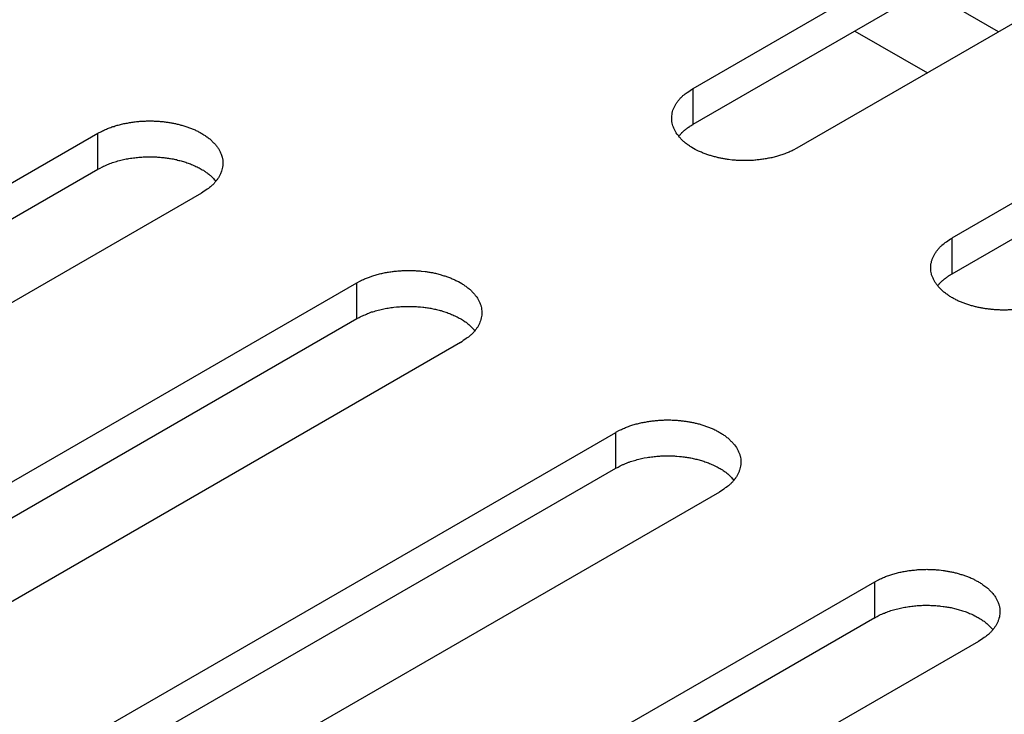
# Model space of a CAD drawing. Units: inches. Extents: x 0.5 to 16.1, y 0.5 to 11.2.
# Drawn here: x 13.8 to 13.9, y 7.6 to 7.7 of the extents above; entities that cross this region are included whole.
import ezdxf

# ---------------------------------------------------------------- set-up
doc = ezdxf.new("R2010")
doc.units = ezdxf.units.IN
doc.header["$MEASUREMENT"] = 0
doc.layers.add('Layer 1', color=7, linetype='Continuous')

# ---------------------------------------------------------------- blocks, each defined once
blk = doc.blocks.new('block 6')
at = {"layer": 'Layer 1', "color": 7, "lineweight": 25, "true_color": 0xffffff}
for points in [[(13.85074, 7.71185), (13.93035, 7.75781)], [(13.85074, 7.70725), (13.93035, 7.75322)], [(13.94363, 7.75015), (13.86401, 7.70418)], [(13.88391, 7.69269), (13.96352, 7.73866)], [(13.88391, 7.68809), (13.96352, 7.73406)], [(13.88986, 7.71911), (13.88058, 7.72446)], [(13.87146, 7.7192), (13.88074, 7.71385)], [(13.85074, 7.70725), (13.85074, 7.71184)], [(13.69486, 7.66012), (13.77448, 7.70609)], [(13.77448, 7.7015), (13.77448, 7.70608)], [(13.69486, 7.65552), (13.77448, 7.70149)], [(13.78776, 7.69844), (13.70814, 7.65247)], [(13.88391, 7.68809), (13.88391, 7.69268)], [(13.72805, 7.64097), (13.80767, 7.68694)], [(13.80767, 7.68234), (13.80767, 7.68695)], [(13.72805, 7.63638), (13.80767, 7.68235)], [(13.82093, 7.67928), (13.74131, 7.63331)], [(13.76122, 7.62182), (13.84084, 7.66778)], [(13.84084, 7.66319), (13.84084, 7.66778)], [(13.76122, 7.61722), (13.84084, 7.66319)], [(13.85412, 7.66012), (13.77448, 7.61415)], [(13.79439, 7.60267), (13.87401, 7.64864)], [(13.87401, 7.64403), (13.87401, 7.64864)], [(13.79439, 7.59807), (13.87401, 7.64404)], [(13.88729, 7.64097), (13.80767, 7.59501)]]:
    blk.add_lwpolyline(points, dxfattribs=at)
for points, knots in [([(13.86401, 7.70418), (13.86401, 7.70418), (13.86354, 7.70393), (13.86354, 7.70393), (13.86337, 7.70384), (13.8632, 7.70376), (13.86303, 7.70369), (13.86284, 7.70363), (13.86269, 7.70355), (13.8625, 7.70348), (13.86233, 7.70342), (13.86214, 7.70335), (13.86195, 7.70329), (13.86178, 7.70323), (13.86159, 7.70318), (13.8614, 7.70312), (13.86121, 7.70308), (13.86099, 7.70301), (13.86082, 7.70297), (13.86063, 7.70293), (13.86042, 7.70289), (13.86023, 7.70287), (13.86004, 7.70282), (13.85985, 7.7028), (13.85966, 7.70276), (13.85944, 7.70274), (13.85925, 7.70272), (13.85908, 7.7027), (13.85887, 7.70267), (13.85868, 7.70265), (13.85849, 7.70263), (13.85828, 7.70263), (13.85811, 7.70261), (13.85791, 7.70261), (13.85772, 7.70261), (13.85753, 7.70259), (13.85736, 7.70259), (13.85717, 7.70259), (13.85698, 7.70261), (13.85681, 7.70261), (13.85662, 7.70261), (13.85647, 7.70263), (13.85628, 7.70263), (13.85611, 7.70265), (13.85594, 7.70267), (13.85575, 7.70267), (13.85575, 7.70267), (13.85526, 7.70274), (13.85526, 7.70274), (13.85511, 7.70276), (13.85494, 7.70278), (13.85477, 7.70282), (13.85464, 7.70284), (13.85447, 7.70287), (13.8543, 7.70289), (13.85415, 7.70293), (13.85398, 7.70295), (13.85384, 7.70299), (13.85369, 7.70304), (13.85352, 7.70308), (13.85335, 7.70312), (13.85318, 7.70316), (13.85301, 7.70323), (13.85288, 7.70327), (13.85271, 7.70331), (13.85254, 7.70338), (13.85239, 7.70342), (13.85222, 7.70348), (13.85207, 7.70355), (13.85192, 7.70361), (13.85175, 7.70367), (13.85161, 7.70374), (13.85144, 7.70382), (13.85144, 7.70382), (13.85101, 7.70403), (13.85101, 7.70403), (13.85101, 7.70403), (13.85056, 7.70429), (13.85056, 7.70429), (13.85042, 7.70437), (13.85029, 7.70446), (13.85016, 7.70456), (13.85003, 7.70463), (13.84991, 7.70473), (13.84978, 7.70484), (13.84965, 7.70493), (13.84952, 7.70503), (13.84942, 7.70514), (13.84933, 7.70525), (13.84921, 7.70535), (13.8491, 7.70546), (13.84901, 7.70556), (13.84891, 7.70567), (13.84882, 7.7058), (13.84874, 7.7059), (13.84865, 7.70601), (13.84857, 7.70614), (13.8485, 7.70626), (13.84844, 7.70637), (13.84838, 7.7065), (13.84831, 7.7066), (13.84827, 7.70673), (13.84821, 7.70686), (13.84816, 7.70697), (13.84812, 7.70709), (13.8481, 7.70722), (13.84806, 7.70735), (13.84804, 7.70748), (13.84802, 7.7076), (13.84799, 7.70773), (13.84799, 7.70784), (13.84799, 7.70796), (13.84799, 7.70809), (13.84799, 7.70822), (13.84802, 7.70832), (13.84802, 7.70845), (13.84804, 7.70858), (13.84806, 7.70869), (13.8481, 7.70881), (13.84812, 7.70894), (13.84816, 7.70905), (13.84821, 7.70917), (13.84825, 7.70928), (13.84831, 7.70939), (13.84835, 7.70949), (13.84842, 7.70962), (13.84848, 7.70973), (13.84853, 7.70985), (13.84861, 7.70994), (13.84867, 7.71004), (13.84876, 7.71015), (13.84882, 7.71026), (13.84891, 7.71036), (13.84899, 7.71045), (13.84906, 7.71053), (13.84914, 7.71062), (13.84925, 7.71073), (13.84935, 7.71081), (13.84944, 7.71092), (13.84961, 7.71107), (13.8498, 7.71121), (13.84999, 7.71132), (13.85025, 7.71151), (13.85048, 7.71168), (13.85074, 7.71185)], [0, 0, 0, 0, 1, 1, 1, 2, 2, 2, 3, 3, 3, 4, 4, 4, 5, 5, 5, 6, 6, 6, 7, 7, 7, 8, 8, 8, 9, 9, 9, 10, 10, 10, 11, 11, 11, 12, 12, 12, 13, 13, 13, 14, 14, 14, 15, 15, 15, 16, 16, 16, 17, 17, 17, 18, 18, 18, 19, 19, 19, 20, 20, 20, 21, 21, 21, 22, 22, 22, 23, 23, 23, 24, 24, 24, 25, 25, 25, 26, 26, 26, 27, 27, 27, 28, 28, 28, 29, 29, 29, 30, 30, 30, 31, 31, 31, 32, 32, 32, 33, 33, 33, 34, 34, 34, 35, 35, 35, 36, 36, 36, 37, 37, 37, 38, 38, 38, 39, 39, 39, 40, 40, 40, 41, 41, 41, 42, 42, 42, 43, 43, 43, 44, 44, 44, 45, 45, 45, 46, 46, 46, 47, 47, 47, 48, 48, 48, 48]), ([(13.77448, 7.70609), (13.77448, 7.70609), (13.77495, 7.70634), (13.77495, 7.70634), (13.77512, 7.70643), (13.77531, 7.70651), (13.77548, 7.70658), (13.77565, 7.70666), (13.77582, 7.70673), (13.77599, 7.70679), (13.77618, 7.70688), (13.77637, 7.70694), (13.77656, 7.70698), (13.77673, 7.70705), (13.77692, 7.70711), (13.77711, 7.70715), (13.77731, 7.70722), (13.7775, 7.70726), (13.77767, 7.7073), (13.77788, 7.70734), (13.77807, 7.70739), (13.77828, 7.70741), (13.77845, 7.70745), (13.77864, 7.70749), (13.77886, 7.70751), (13.77905, 7.70753), (13.77924, 7.70758), (13.77943, 7.7076), (13.77962, 7.70762), (13.77983, 7.70762), (13.78002, 7.70764), (13.78021, 7.70766), (13.78038, 7.70766), (13.78058, 7.70766), (13.78077, 7.70768), (13.78096, 7.70768), (13.78113, 7.70768), (13.78132, 7.70768), (13.78151, 7.70768), (13.7817, 7.70766), (13.78187, 7.70766), (13.78204, 7.70766), (13.78221, 7.70764), (13.7824, 7.70762), (13.78257, 7.70762), (13.78274, 7.7076), (13.78289, 7.70758), (13.78306, 7.70756), (13.78323, 7.70753), (13.7834, 7.70751), (13.78355, 7.70749), (13.78372, 7.70747), (13.78387, 7.70743), (13.78402, 7.70741), (13.78419, 7.70739), (13.78436, 7.70734), (13.78451, 7.70732), (13.78465, 7.70728), (13.78483, 7.70724), (13.785, 7.70719), (13.78514, 7.70715), (13.78531, 7.70711), (13.78548, 7.70707), (13.78563, 7.707), (13.7858, 7.70696), (13.78595, 7.70692), (13.78612, 7.70685), (13.78629, 7.70679), (13.78642, 7.70673), (13.78659, 7.70666), (13.78674, 7.7066), (13.78691, 7.70654), (13.78706, 7.70647), (13.7872, 7.70639), (13.78735, 7.70632), (13.7875, 7.70624), (13.78765, 7.70615), (13.7878, 7.70609), (13.78793, 7.70598), (13.78807, 7.7059), (13.7882, 7.70581), (13.78833, 7.70573), (13.78846, 7.70564), (13.78861, 7.70554), (13.78873, 7.70543), (13.78884, 7.70535), (13.78897, 7.70524), (13.78907, 7.70513), (13.78918, 7.70503), (13.78929, 7.70492), (13.78939, 7.70481), (13.7895, 7.70471), (13.78958, 7.7046), (13.78969, 7.70447), (13.78977, 7.70437), (13.78986, 7.70426), (13.78994, 7.70414), (13.78999, 7.70403), (13.79005, 7.7039), (13.79011, 7.7038), (13.79018, 7.70367), (13.79024, 7.70354), (13.79028, 7.70344), (13.79028, 7.70344), (13.79041, 7.70305), (13.79041, 7.70305), (13.79041, 7.70305), (13.79048, 7.70267), (13.79048, 7.70267), (13.7905, 7.70256), (13.7905, 7.70244), (13.79052, 7.70231), (13.79052, 7.70218), (13.7905, 7.70208), (13.7905, 7.70195), (13.79048, 7.70182), (13.79045, 7.70169), (13.79043, 7.70159), (13.79041, 7.70146), (13.79037, 7.70133), (13.79033, 7.70123), (13.79033, 7.70123), (13.7902, 7.70088), (13.7902, 7.70088), (13.79014, 7.70078), (13.79009, 7.70065), (13.79001, 7.70055), (13.78996, 7.70044), (13.7899, 7.70033), (13.78982, 7.70023), (13.78975, 7.70012), (13.78967, 7.70001), (13.78958, 7.69993), (13.78952, 7.69985), (13.78943, 7.69976), (13.78937, 7.69965), (13.78926, 7.69955), (13.78916, 7.69946), (13.78905, 7.69936), (13.78888, 7.69921), (13.78869, 7.69906), (13.7885, 7.69895), (13.78824, 7.69876), (13.78801, 7.69859), (13.78776, 7.69844)], [0, 0, 0, 0, 1, 1, 1, 2, 2, 2, 3, 3, 3, 4, 4, 4, 5, 5, 5, 6, 6, 6, 7, 7, 7, 8, 8, 8, 9, 9, 9, 10, 10, 10, 11, 11, 11, 12, 12, 12, 13, 13, 13, 14, 14, 14, 15, 15, 15, 16, 16, 16, 17, 17, 17, 18, 18, 18, 19, 19, 19, 20, 20, 20, 21, 21, 21, 22, 22, 22, 23, 23, 23, 24, 24, 24, 25, 25, 25, 26, 26, 26, 27, 27, 27, 28, 28, 28, 29, 29, 29, 30, 30, 30, 31, 31, 31, 32, 32, 32, 33, 33, 33, 34, 34, 34, 35, 35, 35, 36, 36, 36, 37, 37, 37, 38, 38, 38, 39, 39, 39, 40, 40, 40, 41, 41, 41, 42, 42, 42, 43, 43, 43, 44, 44, 44, 45, 45, 45, 46, 46, 46, 47, 47, 47, 48, 48, 48, 48]), ([(13.84889, 7.70572), (13.84895, 7.7058), (13.84897, 7.70582), (13.84897, 7.70584), (13.84906, 7.70591), (13.84908, 7.70593), (13.8491, 7.70595), (13.84917, 7.70603), (13.84919, 7.70606), (13.84921, 7.70608), (13.84927, 7.70616), (13.84929, 7.70616), (13.84931, 7.70618), (13.84938, 7.70625), (13.8494, 7.70627), (13.84942, 7.70629), (13.84951, 7.70637), (13.84953, 7.7064), (13.84955, 7.7064), (13.84963, 7.70648), (13.84965, 7.7065), (13.84968, 7.7065), (13.84976, 7.70659), (13.84978, 7.70661), (13.8498, 7.70661), (13.84989, 7.70667), (13.84991, 7.70669), (13.84993, 7.70671), (13.85002, 7.70678), (13.85004, 7.7068), (13.85006, 7.7068), (13.85016, 7.70686), (13.85019, 7.70688), (13.85021, 7.7069), (13.85027, 7.70697), (13.85029, 7.70699), (13.85031, 7.70699), (13.8504, 7.70703), (13.85044, 7.70705), (13.85046, 7.70707), (13.8505, 7.7071), (13.85055, 7.70712), (13.85059, 7.70716), (13.85063, 7.70718), (13.8507, 7.70722), (13.85074, 7.70724)], [0, 0, 0, 0, 1, 1, 1, 2, 2, 2, 3, 3, 3, 4, 4, 4, 5, 5, 5, 6, 6, 6, 7, 7, 7, 8, 8, 8, 9, 9, 9, 10, 10, 10, 11, 11, 11, 12, 12, 12, 13, 13, 13, 14, 14, 14, 15, 15, 15, 15]), ([(13.77448, 7.7015), (13.77448, 7.7015), (13.77478, 7.70164), (13.77478, 7.70164), (13.77478, 7.70164), (13.77507, 7.70181), (13.77507, 7.70181), (13.77518, 7.70186), (13.77529, 7.70192), (13.77539, 7.70194), (13.7755, 7.70201), (13.77561, 7.70205), (13.77571, 7.70209), (13.77582, 7.70213), (13.77592, 7.70217), (13.77603, 7.70222), (13.77614, 7.70226), (13.77626, 7.7023), (13.77637, 7.70234), (13.7765, 7.70239), (13.7766, 7.70241), (13.77671, 7.70245), (13.77682, 7.70247), (13.77694, 7.70251), (13.77707, 7.70256), (13.77718, 7.70258), (13.77731, 7.70262), (13.77743, 7.70264), (13.77754, 7.70266), (13.77765, 7.70271), (13.77777, 7.70273), (13.7779, 7.70275), (13.77801, 7.70277), (13.77813, 7.70281), (13.77826, 7.70281), (13.77839, 7.70283), (13.77847, 7.70285), (13.7786, 7.70288), (13.77873, 7.7029), (13.77886, 7.70292), (13.77898, 7.70294), (13.77909, 7.70296), (13.77922, 7.70296), (13.77934, 7.70298), (13.77945, 7.703), (13.77958, 7.703), (13.77968, 7.70302), (13.77981, 7.70302), (13.77994, 7.70305), (13.78005, 7.70305), (13.78017, 7.70305), (13.78028, 7.70307), (13.78038, 7.70307), (13.78051, 7.70307), (13.78064, 7.70307), (13.78075, 7.70309), (13.78087, 7.70309), (13.78098, 7.70309), (13.78098, 7.70309), (13.78132, 7.70309), (13.78132, 7.70309), (13.78143, 7.70309), (13.78155, 7.70309), (13.78166, 7.70307), (13.78177, 7.70307), (13.78189, 7.70307), (13.782, 7.70307), (13.78208, 7.70305), (13.78219, 7.70305), (13.7823, 7.70305), (13.78242, 7.70302), (13.78253, 7.70302), (13.78264, 7.703), (13.78264, 7.703), (13.78293, 7.70298), (13.78293, 7.70298), (13.78302, 7.70296), (13.78313, 7.70296), (13.78323, 7.70294), (13.78334, 7.70292), (13.78344, 7.70292), (13.78353, 7.7029), (13.78364, 7.70288), (13.78374, 7.70288), (13.7838, 7.70285), (13.78391, 7.70283), (13.78402, 7.70281), (13.78412, 7.70281), (13.78421, 7.70279), (13.78431, 7.70277), (13.78442, 7.70275), (13.78453, 7.70273), (13.78461, 7.70271), (13.7847, 7.70266), (13.7848, 7.70264), (13.78491, 7.70262), (13.785, 7.7026), (13.7851, 7.70258), (13.78521, 7.70254), (13.78531, 7.70251), (13.78542, 7.70249), (13.7855, 7.70245), (13.78559, 7.70243), (13.7857, 7.70239), (13.7858, 7.70237), (13.78589, 7.70232), (13.78599, 7.7023), (13.7861, 7.70226), (13.7862, 7.70222), (13.78629, 7.7022), (13.7864, 7.70215), (13.78648, 7.70211), (13.78657, 7.70207), (13.78667, 7.70203), (13.78678, 7.70198), (13.78686, 7.70194), (13.78697, 7.70192), (13.78706, 7.70186), (13.78716, 7.70181), (13.78725, 7.70177), (13.78733, 7.70173), (13.78742, 7.70169), (13.7875, 7.70162), (13.78761, 7.70158), (13.78761, 7.70158), (13.78786, 7.70143), (13.78786, 7.70143), (13.78797, 7.70139), (13.78805, 7.70132), (13.78814, 7.70126), (13.7882, 7.70122), (13.78829, 7.70115), (13.78837, 7.70109), (13.78844, 7.70105), (13.78852, 7.70101), (13.78858, 7.70096), (13.78867, 7.7009), (13.78876, 7.70081), (13.78884, 7.70075), (13.78897, 7.70065), (13.78907, 7.70054), (13.78918, 7.70041), (13.78933, 7.70026), (13.78948, 7.70011), (13.78963, 7.69997)], [0, 0, 0, 0, 1, 1, 1, 2, 2, 2, 3, 3, 3, 4, 4, 4, 5, 5, 5, 6, 6, 6, 7, 7, 7, 8, 8, 8, 9, 9, 9, 10, 10, 10, 11, 11, 11, 12, 12, 12, 13, 13, 13, 14, 14, 14, 15, 15, 15, 16, 16, 16, 17, 17, 17, 18, 18, 18, 19, 19, 19, 20, 20, 20, 21, 21, 21, 22, 22, 22, 23, 23, 23, 24, 24, 24, 25, 25, 25, 26, 26, 26, 27, 27, 27, 28, 28, 28, 29, 29, 29, 30, 30, 30, 31, 31, 31, 32, 32, 32, 33, 33, 33, 34, 34, 34, 35, 35, 35, 36, 36, 36, 37, 37, 37, 38, 38, 38, 39, 39, 39, 40, 40, 40, 41, 41, 41, 42, 42, 42, 43, 43, 43, 44, 44, 44, 45, 45, 45, 46, 46, 46, 47, 47, 47, 48, 48, 48, 48]), ([(13.89718, 7.68503), (13.89718, 7.68503), (13.89672, 7.68478), (13.89672, 7.68478), (13.89655, 7.68469), (13.89638, 7.68461), (13.89621, 7.68455), (13.89604, 7.68446), (13.89587, 7.6844), (13.8957, 7.68433), (13.89551, 7.68425), (13.89531, 7.68418), (13.89512, 7.68414), (13.89495, 7.68408), (13.89476, 7.68401), (13.89457, 7.68397), (13.89438, 7.68391), (13.89417, 7.68387), (13.894, 7.68382), (13.89381, 7.68378), (13.89362, 7.68374), (13.8934, 7.68372), (13.89321, 7.68367), (13.89302, 7.68363), (13.89283, 7.68361), (13.89264, 7.68359), (13.89243, 7.68355), (13.89226, 7.68353), (13.89204, 7.68351), (13.89185, 7.68351), (13.89166, 7.68348), (13.89147, 7.68346), (13.89128, 7.68346), (13.89109, 7.68346), (13.8909, 7.68344), (13.8907, 7.68344), (13.89053, 7.68344), (13.89034, 7.68344), (13.89017, 7.68344), (13.88998, 7.68346), (13.88979, 7.68346), (13.88964, 7.68346), (13.88945, 7.68348), (13.88928, 7.68351), (13.88911, 7.68351), (13.88892, 7.68353), (13.88877, 7.68355), (13.88862, 7.68357), (13.88845, 7.68359), (13.88828, 7.68361), (13.88811, 7.68363), (13.88796, 7.68365), (13.88782, 7.6837), (13.88765, 7.68372), (13.8875, 7.68374), (13.88733, 7.68378), (13.88716, 7.6838), (13.88701, 7.68384), (13.88686, 7.68389), (13.88669, 7.68393), (13.88652, 7.68397), (13.88635, 7.68401), (13.8862, 7.68406), (13.88605, 7.68412), (13.88588, 7.68416), (13.88571, 7.68421), (13.88556, 7.68427), (13.88539, 7.68433), (13.88525, 7.6844), (13.8851, 7.68446), (13.88493, 7.68452), (13.88478, 7.68459), (13.88463, 7.68465), (13.88446, 7.68474), (13.88433, 7.6848), (13.88418, 7.68489), (13.88404, 7.68497), (13.88389, 7.68503), (13.88374, 7.68514), (13.88361, 7.68523), (13.88346, 7.68531), (13.88336, 7.6854), (13.88321, 7.68548), (13.88308, 7.68559), (13.88295, 7.68569), (13.88282, 7.68578), (13.88272, 7.68588), (13.88259, 7.68599), (13.88259, 7.68599), (13.88229, 7.68631), (13.88229, 7.68631), (13.88219, 7.68641), (13.88208, 7.68652), (13.882, 7.68665), (13.88191, 7.68676), (13.88183, 7.68686), (13.88174, 7.68699), (13.8817, 7.6871), (13.88161, 7.68722), (13.88155, 7.68733), (13.88149, 7.68746), (13.88144, 7.68758), (13.88138, 7.68769), (13.88134, 7.68782), (13.88129, 7.68794), (13.88127, 7.68807), (13.88123, 7.6882), (13.88121, 7.68833), (13.88119, 7.68845), (13.88119, 7.68856), (13.88117, 7.68869), (13.88117, 7.68882), (13.88117, 7.68894), (13.88117, 7.68905), (13.88119, 7.68918), (13.88119, 7.6893), (13.88121, 7.68943), (13.88125, 7.68954), (13.88127, 7.68966), (13.88129, 7.68979), (13.88134, 7.6899), (13.88138, 7.69), (13.88142, 7.69013), (13.88149, 7.69024), (13.88153, 7.69035), (13.88159, 7.69047), (13.88166, 7.69058), (13.8817, 7.69069), (13.88178, 7.69079), (13.88187, 7.6909), (13.88193, 7.691), (13.882, 7.69111), (13.88208, 7.69119), (13.88217, 7.69128), (13.88223, 7.69136), (13.88231, 7.69147), (13.88242, 7.69158), (13.88253, 7.69166), (13.88261, 7.69177), (13.8828, 7.69192), (13.88297, 7.69207), (13.88318, 7.69217), (13.88342, 7.69236), (13.88365, 7.69253), (13.88391, 7.69268)], [0, 0, 0, 0, 1, 1, 1, 2, 2, 2, 3, 3, 3, 4, 4, 4, 5, 5, 5, 6, 6, 6, 7, 7, 7, 8, 8, 8, 9, 9, 9, 10, 10, 10, 11, 11, 11, 12, 12, 12, 13, 13, 13, 14, 14, 14, 15, 15, 15, 16, 16, 16, 17, 17, 17, 18, 18, 18, 19, 19, 19, 20, 20, 20, 21, 21, 21, 22, 22, 22, 23, 23, 23, 24, 24, 24, 25, 25, 25, 26, 26, 26, 27, 27, 27, 28, 28, 28, 29, 29, 29, 30, 30, 30, 31, 31, 31, 32, 32, 32, 33, 33, 33, 34, 34, 34, 35, 35, 35, 36, 36, 36, 37, 37, 37, 38, 38, 38, 39, 39, 39, 40, 40, 40, 41, 41, 41, 42, 42, 42, 43, 43, 43, 44, 44, 44, 45, 45, 45, 46, 46, 46, 47, 47, 47, 48, 48, 48, 48]), ([(13.80767, 7.68694), (13.80767, 7.68694), (13.80814, 7.6872), (13.80814, 7.6872), (13.80831, 7.68728), (13.80848, 7.68737), (13.80865, 7.68743), (13.80882, 7.68749), (13.80899, 7.68758), (13.80916, 7.68764), (13.80916, 7.68764), (13.80973, 7.68783), (13.80973, 7.68783), (13.8099, 7.6879), (13.81009, 7.68794), (13.81028, 7.688), (13.81047, 7.68805), (13.81067, 7.68811), (13.81086, 7.68815), (13.81105, 7.68819), (13.81124, 7.68824), (13.81145, 7.68826), (13.81164, 7.6883), (13.81181, 7.68832), (13.81203, 7.68836), (13.81222, 7.68839), (13.81243, 7.68841), (13.8126, 7.68843), (13.81279, 7.68845), (13.813, 7.68847), (13.81319, 7.68849), (13.81339, 7.68849), (13.81355, 7.68851), (13.81377, 7.68851), (13.81396, 7.68851), (13.81415, 7.68853), (13.81432, 7.68853), (13.81449, 7.68853), (13.81468, 7.68851), (13.81487, 7.68851), (13.81506, 7.68851), (13.81521, 7.68849), (13.8154, 7.68849), (13.81557, 7.68847), (13.81574, 7.68845), (13.81591, 7.68845), (13.81591, 7.68845), (13.8164, 7.68839), (13.8164, 7.68839), (13.81657, 7.68836), (13.81674, 7.68834), (13.81689, 7.6883), (13.81704, 7.68828), (13.81721, 7.68826), (13.81736, 7.68824), (13.81753, 7.68819), (13.8177, 7.68817), (13.81785, 7.68813), (13.81785, 7.68813), (13.81833, 7.688), (13.81833, 7.688), (13.81848, 7.68796), (13.81865, 7.6879), (13.8188, 7.68785), (13.81897, 7.68781), (13.81912, 7.68775), (13.81929, 7.68771), (13.81946, 7.68764), (13.81961, 7.68758), (13.81976, 7.68752), (13.81991, 7.68745), (13.82008, 7.68739), (13.82022, 7.6873), (13.82037, 7.68724), (13.82052, 7.68715), (13.82067, 7.68709), (13.82067, 7.68709), (13.82112, 7.68684), (13.82112, 7.68684), (13.82124, 7.68675), (13.82139, 7.68667), (13.8215, 7.68656), (13.82165, 7.68647), (13.82177, 7.68639), (13.8219, 7.68628), (13.82203, 7.68618), (13.82214, 7.68609), (13.82226, 7.68599), (13.82235, 7.68588), (13.82246, 7.68577), (13.82256, 7.68567), (13.82267, 7.68556), (13.82277, 7.68545), (13.82286, 7.68533), (13.82294, 7.68522), (13.82303, 7.68511), (13.82311, 7.68499), (13.82316, 7.68486), (13.82324, 7.68475), (13.8233, 7.68463), (13.82335, 7.68452), (13.82341, 7.68439), (13.82345, 7.68426), (13.82352, 7.68414), (13.82354, 7.68403), (13.82358, 7.6839), (13.8236, 7.68378), (13.82364, 7.68365), (13.82364, 7.68352), (13.82367, 7.68339), (13.82369, 7.68329), (13.82369, 7.68316), (13.82369, 7.68303), (13.82369, 7.68291), (13.82367, 7.6828), (13.82364, 7.68267), (13.82362, 7.68254), (13.8236, 7.68244), (13.82358, 7.68231), (13.82354, 7.68218), (13.8235, 7.68208), (13.82347, 7.68195), (13.82341, 7.68184), (13.82337, 7.68174), (13.8233, 7.68163), (13.82326, 7.6815), (13.8232, 7.6814), (13.82313, 7.68127), (13.82307, 7.68118), (13.82299, 7.68108), (13.82292, 7.68097), (13.82284, 7.68087), (13.82277, 7.68076), (13.82269, 7.68067), (13.82263, 7.68059), (13.82254, 7.6805), (13.82243, 7.6804), (13.82233, 7.68031), (13.82222, 7.68021), (13.82205, 7.68006), (13.82186, 7.67991), (13.82167, 7.6798), (13.82141, 7.67961), (13.8212, 7.67944), (13.82093, 7.67927)], [0, 0, 0, 0, 1, 1, 1, 2, 2, 2, 3, 3, 3, 4, 4, 4, 5, 5, 5, 6, 6, 6, 7, 7, 7, 8, 8, 8, 9, 9, 9, 10, 10, 10, 11, 11, 11, 12, 12, 12, 13, 13, 13, 14, 14, 14, 15, 15, 15, 16, 16, 16, 17, 17, 17, 18, 18, 18, 19, 19, 19, 20, 20, 20, 21, 21, 21, 22, 22, 22, 23, 23, 23, 24, 24, 24, 25, 25, 25, 26, 26, 26, 27, 27, 27, 28, 28, 28, 29, 29, 29, 30, 30, 30, 31, 31, 31, 32, 32, 32, 33, 33, 33, 34, 34, 34, 35, 35, 35, 36, 36, 36, 37, 37, 37, 38, 38, 38, 39, 39, 39, 40, 40, 40, 41, 41, 41, 42, 42, 42, 43, 43, 43, 44, 44, 44, 45, 45, 45, 46, 46, 46, 47, 47, 47, 48, 48, 48, 48]), ([(13.88206, 7.68657), (13.88212, 7.68663), (13.88214, 7.68666), (13.88216, 7.68668), (13.88223, 7.68676), (13.88225, 7.68678), (13.88227, 7.6868), (13.88233, 7.68689), (13.88236, 7.68691), (13.88238, 7.68693), (13.88246, 7.687), (13.88248, 7.68702), (13.88248, 7.68704), (13.88255, 7.6871), (13.88257, 7.68712), (13.88259, 7.68714), (13.88268, 7.68721), (13.8827, 7.68723), (13.88272, 7.68725), (13.8828, 7.68733), (13.88282, 7.68733), (13.88285, 7.68736), (13.88293, 7.68744), (13.88295, 7.68744), (13.88297, 7.68746), (13.88306, 7.68753), (13.88308, 7.68755), (13.8831, 7.68755), (13.88318, 7.68763), (13.88321, 7.68763), (13.88323, 7.68765), (13.88333, 7.68772), (13.88335, 7.68774), (13.88338, 7.68776), (13.88344, 7.68782), (13.88346, 7.68782), (13.88348, 7.68785), (13.88359, 7.68789), (13.88361, 7.68791), (13.88363, 7.68793), (13.88367, 7.68795), (13.88371, 7.68797), (13.88376, 7.68799), (13.8838, 7.68804), (13.88386, 7.68806), (13.88391, 7.6881)], [0, 0, 0, 0, 1, 1, 1, 2, 2, 2, 3, 3, 3, 4, 4, 4, 5, 5, 5, 6, 6, 6, 7, 7, 7, 8, 8, 8, 9, 9, 9, 10, 10, 10, 11, 11, 11, 12, 12, 12, 13, 13, 13, 14, 14, 14, 15, 15, 15, 15]), ([(13.80767, 7.68235), (13.80767, 7.68235), (13.80797, 7.6825), (13.80797, 7.6825), (13.80805, 7.68256), (13.80814, 7.6826), (13.80824, 7.68266), (13.80835, 7.68271), (13.80846, 7.68275), (13.80856, 7.68279), (13.80867, 7.68283), (13.80877, 7.68288), (13.80888, 7.68294), (13.80899, 7.68298), (13.80909, 7.68303), (13.8092, 7.68307), (13.80933, 7.68311), (13.80943, 7.68315), (13.80954, 7.6832), (13.80967, 7.68322), (13.80977, 7.68326), (13.80988, 7.68328), (13.81001, 7.68332), (13.81011, 7.68337), (13.81024, 7.68339), (13.81035, 7.68343), (13.81047, 7.68345), (13.8106, 7.68349), (13.81071, 7.68352), (13.81081, 7.68354), (13.81094, 7.68358), (13.81107, 7.6836), (13.81118, 7.68362), (13.8113, 7.68364), (13.81143, 7.68366), (13.81156, 7.68369), (13.81166, 7.68371), (13.81177, 7.68373), (13.8119, 7.68375), (13.81203, 7.68377), (13.81215, 7.68379), (13.81228, 7.68379), (13.81239, 7.68381), (13.81239, 7.68381), (13.81275, 7.68386), (13.81275, 7.68386), (13.81285, 7.68386), (13.81298, 7.68388), (13.81311, 7.68388), (13.81324, 7.6839), (13.81334, 7.6839), (13.81345, 7.6839), (13.81358, 7.68392), (13.81368, 7.68392), (13.81381, 7.68392), (13.81381, 7.68392), (13.81417, 7.68392), (13.81417, 7.68392), (13.81417, 7.68392), (13.81449, 7.68392), (13.81449, 7.68392), (13.81449, 7.68392), (13.81483, 7.68392), (13.81483, 7.68392), (13.81494, 7.68392), (13.81506, 7.68392), (13.81517, 7.6839), (13.81525, 7.6839), (13.81536, 7.6839), (13.81549, 7.68388), (13.81559, 7.68388), (13.8157, 7.68388), (13.81581, 7.68386), (13.81581, 7.68386), (13.8161, 7.68383), (13.8161, 7.68383), (13.81621, 7.68381), (13.81629, 7.68379), (13.8164, 7.68379), (13.81651, 7.68377), (13.81661, 7.68375), (13.81672, 7.68375), (13.81681, 7.68373), (13.81691, 7.68371), (13.817, 7.68369), (13.81708, 7.68369), (13.81719, 7.68366), (13.81729, 7.68364), (13.81738, 7.68362), (13.81748, 7.6836), (13.81759, 7.68358), (13.8177, 7.68356), (13.8178, 7.68354), (13.81787, 7.68352), (13.81797, 7.68349), (13.81808, 7.68347), (13.81819, 7.68345), (13.81827, 7.68341), (13.81838, 7.68339), (13.81848, 7.68337), (13.81859, 7.68332), (13.8187, 7.6833), (13.81876, 7.68326), (13.81876, 7.68326), (13.81908, 7.68317), (13.81908, 7.68317), (13.81916, 7.68315), (13.81927, 7.68311), (13.81938, 7.68307), (13.81946, 7.68303), (13.81957, 7.683), (13.81965, 7.68296), (13.81974, 7.68292), (13.81984, 7.68288), (13.81995, 7.68283), (13.82003, 7.68279), (13.82014, 7.68275), (13.82022, 7.68271), (13.82033, 7.68266), (13.82042, 7.68262), (13.8205, 7.68258), (13.82059, 7.68252), (13.82067, 7.68247), (13.82078, 7.68243), (13.82086, 7.68237), (13.82095, 7.68233), (13.82105, 7.68228), (13.82114, 7.68222), (13.82122, 7.68218), (13.82131, 7.68211), (13.82131, 7.68211), (13.82154, 7.68194), (13.82154, 7.68194), (13.82161, 7.6819), (13.82169, 7.68186), (13.82175, 7.68179), (13.82184, 7.68173), (13.82192, 7.68167), (13.82201, 7.6816), (13.82214, 7.68148), (13.82226, 7.68139), (13.82235, 7.68126), (13.8225, 7.68111), (13.82265, 7.68097), (13.8228, 7.68082)], [0, 0, 0, 0, 1, 1, 1, 2, 2, 2, 3, 3, 3, 4, 4, 4, 5, 5, 5, 6, 6, 6, 7, 7, 7, 8, 8, 8, 9, 9, 9, 10, 10, 10, 11, 11, 11, 12, 12, 12, 13, 13, 13, 14, 14, 14, 15, 15, 15, 16, 16, 16, 17, 17, 17, 18, 18, 18, 19, 19, 19, 20, 20, 20, 21, 21, 21, 22, 22, 22, 23, 23, 23, 24, 24, 24, 25, 25, 25, 26, 26, 26, 27, 27, 27, 28, 28, 28, 29, 29, 29, 30, 30, 30, 31, 31, 31, 32, 32, 32, 33, 33, 33, 34, 34, 34, 35, 35, 35, 36, 36, 36, 37, 37, 37, 38, 38, 38, 39, 39, 39, 40, 40, 40, 41, 41, 41, 42, 42, 42, 43, 43, 43, 44, 44, 44, 45, 45, 45, 46, 46, 46, 47, 47, 47, 48, 48, 48, 48]), ([(13.84084, 7.66779), (13.84084, 7.66779), (13.84131, 7.66804), (13.84131, 7.66804), (13.84148, 7.66813), (13.84165, 7.66821), (13.84182, 7.66827), (13.84199, 7.66836), (13.84216, 7.66842), (13.84233, 7.66849), (13.84252, 7.66857), (13.84271, 7.66864), (13.8429, 7.66868), (13.84307, 7.66874), (13.84326, 7.66881), (13.84345, 7.66885), (13.84364, 7.66891), (13.84384, 7.66895), (13.84403, 7.669), (13.84422, 7.66904), (13.84441, 7.66908), (13.84462, 7.6691), (13.84481, 7.66914), (13.845, 7.66919), (13.8452, 7.66921), (13.84539, 7.66923), (13.8456, 7.66927), (13.84577, 7.66927), (13.84598, 7.66929), (13.84617, 7.66931), (13.84636, 7.66934), (13.84656, 7.66936), (13.84675, 7.66936), (13.84694, 7.66936), (13.84713, 7.66938), (13.84732, 7.66938), (13.84749, 7.66938), (13.84768, 7.66938), (13.84785, 7.66938), (13.84804, 7.66936), (13.84823, 7.66936), (13.84838, 7.66936), (13.84857, 7.66934), (13.84874, 7.66931), (13.84891, 7.66931), (13.8491, 7.66929), (13.84925, 7.66927), (13.8494, 7.66925), (13.84957, 7.66923), (13.84974, 7.66921), (13.84991, 7.66919), (13.85006, 7.66917), (13.85021, 7.66912), (13.85038, 7.6691), (13.85053, 7.66908), (13.8507, 7.66904), (13.85087, 7.66902), (13.85102, 7.66897), (13.85116, 7.66893), (13.85133, 7.66889), (13.8515, 7.66885), (13.85167, 7.66881), (13.85182, 7.66876), (13.85197, 7.6687), (13.85214, 7.66866), (13.85231, 7.66861), (13.85246, 7.66855), (13.85263, 7.66849), (13.85278, 7.66842), (13.85293, 7.66836), (13.8531, 7.6683), (13.85325, 7.66823), (13.85339, 7.66817), (13.85357, 7.66808), (13.85369, 7.66802), (13.85384, 7.66793), (13.85399, 7.66785), (13.85414, 7.66779), (13.85429, 7.66768), (13.85441, 7.66759), (13.85456, 7.66751), (13.85467, 7.66742), (13.85482, 7.66734), (13.85495, 7.66723), (13.85507, 7.66713), (13.8552, 7.66704), (13.85531, 7.66694), (13.85543, 7.66683), (13.85552, 7.66672), (13.85563, 7.66662), (13.85573, 7.66651), (13.85584, 7.66641), (13.85594, 7.6663), (13.85603, 7.66617), (13.85603, 7.66617), (13.85628, 7.66583), (13.85628, 7.66583), (13.85633, 7.66572), (13.85641, 7.6656), (13.85648, 7.66549), (13.85654, 7.66536), (13.85658, 7.66524), (13.85662, 7.66513), (13.85669, 7.665), (13.85673, 7.66488), (13.85675, 7.66475), (13.85679, 7.66462), (13.85681, 7.66449), (13.85684, 7.66437), (13.85684, 7.66424), (13.85686, 7.66413), (13.85686, 7.664), (13.85686, 7.66388), (13.85686, 7.66377), (13.85684, 7.66364), (13.85684, 7.66352), (13.85681, 7.66339), (13.85677, 7.66328), (13.85675, 7.66315), (13.85673, 7.66303), (13.85669, 7.66292), (13.85664, 7.66282), (13.8566, 7.66269), (13.85654, 7.66258), (13.8565, 7.66248), (13.85643, 7.66235), (13.85637, 7.66224), (13.85633, 7.66213), (13.85624, 7.66203), (13.85616, 7.66192), (13.85609, 7.66182), (13.85601, 7.66171), (13.85594, 7.6616), (13.85586, 7.66154), (13.8558, 7.66143), (13.85571, 7.66135), (13.8556, 7.66124), (13.8555, 7.66116), (13.85541, 7.66105), (13.85522, 7.6609), (13.85505, 7.66075), (13.85484, 7.66065), (13.85461, 7.66046), (13.85437, 7.66029), (13.85412, 7.66012)], [0, 0, 0, 0, 1, 1, 1, 2, 2, 2, 3, 3, 3, 4, 4, 4, 5, 5, 5, 6, 6, 6, 7, 7, 7, 8, 8, 8, 9, 9, 9, 10, 10, 10, 11, 11, 11, 12, 12, 12, 13, 13, 13, 14, 14, 14, 15, 15, 15, 16, 16, 16, 17, 17, 17, 18, 18, 18, 19, 19, 19, 20, 20, 20, 21, 21, 21, 22, 22, 22, 23, 23, 23, 24, 24, 24, 25, 25, 25, 26, 26, 26, 27, 27, 27, 28, 28, 28, 29, 29, 29, 30, 30, 30, 31, 31, 31, 32, 32, 32, 33, 33, 33, 34, 34, 34, 35, 35, 35, 36, 36, 36, 37, 37, 37, 38, 38, 38, 39, 39, 39, 40, 40, 40, 41, 41, 41, 42, 42, 42, 43, 43, 43, 44, 44, 44, 45, 45, 45, 46, 46, 46, 47, 47, 47, 48, 48, 48, 48]), ([(13.84084, 7.66319), (13.84084, 7.66319), (13.84114, 7.66334), (13.84114, 7.66334), (13.84124, 7.6634), (13.84131, 7.66345), (13.84141, 7.66351), (13.84152, 7.66355), (13.84163, 7.66359), (13.84173, 7.66364), (13.84184, 7.6637), (13.84194, 7.66374), (13.84207, 7.66378), (13.84216, 7.66383), (13.84226, 7.66387), (13.84237, 7.66391), (13.8425, 7.66395), (13.8426, 7.664), (13.84273, 7.66404), (13.84284, 7.66408), (13.84297, 7.6641), (13.84305, 7.66415), (13.84318, 7.66417), (13.84328, 7.66421), (13.84341, 7.66423), (13.84354, 7.66427), (13.84364, 7.66432), (13.84377, 7.66434), (13.8439, 7.66436), (13.84398, 7.6644), (13.84411, 7.66442), (13.84424, 7.66444), (13.84437, 7.66447), (13.84447, 7.66451), (13.84447, 7.66451), (13.84483, 7.66455), (13.84483, 7.66455), (13.84496, 7.66457), (13.84507, 7.66459), (13.8452, 7.66461), (13.84532, 7.66464), (13.84545, 7.66466), (13.84558, 7.66466), (13.84568, 7.66468), (13.84579, 7.6647), (13.84592, 7.6647), (13.84605, 7.66472), (13.84615, 7.66472), (13.84628, 7.66474), (13.84641, 7.66474), (13.84651, 7.66474), (13.84662, 7.66476), (13.84675, 7.66476), (13.84685, 7.66476), (13.84698, 7.66476), (13.84711, 7.66476), (13.84721, 7.66478), (13.84734, 7.66478), (13.84734, 7.66478), (13.84766, 7.66478), (13.84766, 7.66478), (13.84779, 7.66478), (13.84789, 7.66476), (13.848, 7.66476), (13.84813, 7.66476), (13.84823, 7.66476), (13.84834, 7.66476), (13.84842, 7.66474), (13.84855, 7.66474), (13.84866, 7.66474), (13.84866, 7.66474), (13.84898, 7.6647), (13.84898, 7.6647), (13.84898, 7.6647), (13.84927, 7.66468), (13.84927, 7.66468), (13.84938, 7.66466), (13.84949, 7.66466), (13.84959, 7.66464), (13.84968, 7.66461), (13.84978, 7.66461), (13.84989, 7.66459), (13.84998, 7.66457), (13.85008, 7.66455), (13.85017, 7.66455), (13.85025, 7.66453), (13.85036, 7.66451), (13.85046, 7.66451), (13.85057, 7.66449), (13.85065, 7.66447), (13.85076, 7.66444), (13.85087, 7.66442), (13.85097, 7.6644), (13.85104, 7.66436), (13.85114, 7.66434), (13.85125, 7.66432), (13.85136, 7.66429), (13.85146, 7.66427), (13.85155, 7.66423), (13.85165, 7.66421), (13.85176, 7.66417), (13.85187, 7.66415), (13.85193, 7.66412), (13.85204, 7.66408), (13.85214, 7.66406), (13.85225, 7.66402), (13.85235, 7.664), (13.85244, 7.66395), (13.85255, 7.66391), (13.85265, 7.66389), (13.85274, 7.66385), (13.85282, 7.66381), (13.85293, 7.66376), (13.85301, 7.66372), (13.85312, 7.66368), (13.8532, 7.66364), (13.85331, 7.66362), (13.85342, 7.66355), (13.85342, 7.66355), (13.85367, 7.66342), (13.85367, 7.66342), (13.85376, 7.66338), (13.85386, 7.66332), (13.85395, 7.66328), (13.85403, 7.66323), (13.85414, 7.66319), (13.85422, 7.66313), (13.85431, 7.66308), (13.85439, 7.66302), (13.85448, 7.66296), (13.85456, 7.66291), (13.85463, 7.66285), (13.85471, 7.66279), (13.8548, 7.66274), (13.85486, 7.6627), (13.85492, 7.66266), (13.85503, 7.66257), (13.85512, 7.66251), (13.85518, 7.66245), (13.85531, 7.66234), (13.85543, 7.66223), (13.85552, 7.66211), (13.85567, 7.66196), (13.85582, 7.66181), (13.85597, 7.66166)], [0, 0, 0, 0, 1, 1, 1, 2, 2, 2, 3, 3, 3, 4, 4, 4, 5, 5, 5, 6, 6, 6, 7, 7, 7, 8, 8, 8, 9, 9, 9, 10, 10, 10, 11, 11, 11, 12, 12, 12, 13, 13, 13, 14, 14, 14, 15, 15, 15, 16, 16, 16, 17, 17, 17, 18, 18, 18, 19, 19, 19, 20, 20, 20, 21, 21, 21, 22, 22, 22, 23, 23, 23, 24, 24, 24, 25, 25, 25, 26, 26, 26, 27, 27, 27, 28, 28, 28, 29, 29, 29, 30, 30, 30, 31, 31, 31, 32, 32, 32, 33, 33, 33, 34, 34, 34, 35, 35, 35, 36, 36, 36, 37, 37, 37, 38, 38, 38, 39, 39, 39, 40, 40, 40, 41, 41, 41, 42, 42, 42, 43, 43, 43, 44, 44, 44, 45, 45, 45, 46, 46, 46, 47, 47, 47, 48, 48, 48, 48]), ([(13.87401, 7.64864), (13.87401, 7.64864), (13.87448, 7.64889), (13.87448, 7.64889), (13.87465, 7.64898), (13.87482, 7.64906), (13.87499, 7.64913), (13.87518, 7.64919), (13.87533, 7.64928), (13.87552, 7.64934), (13.87569, 7.6494), (13.87588, 7.64947), (13.87607, 7.64953), (13.87624, 7.64959), (13.87643, 7.64964), (13.87662, 7.6497), (13.87681, 7.64974), (13.87703, 7.64981), (13.8772, 7.64985), (13.87739, 7.64989), (13.8776, 7.64993), (13.87779, 7.64995), (13.87798, 7.65), (13.87817, 7.65002), (13.87836, 7.65006), (13.87858, 7.65008), (13.87877, 7.6501), (13.87894, 7.65012), (13.87915, 7.65015), (13.87934, 7.65017), (13.87953, 7.65019), (13.87975, 7.65019), (13.87991, 7.65021), (13.88011, 7.65021), (13.8803, 7.65021), (13.88049, 7.65023), (13.88066, 7.65023), (13.88085, 7.65023), (13.88104, 7.65021), (13.88121, 7.65021), (13.8814, 7.65021), (13.88155, 7.65019), (13.88174, 7.65019), (13.88191, 7.65017), (13.88208, 7.65015), (13.88227, 7.65015), (13.88227, 7.65015), (13.88276, 7.65008), (13.88276, 7.65008), (13.88291, 7.65006), (13.88308, 7.65004), (13.88325, 7.65), (13.88338, 7.64998), (13.88355, 7.64995), (13.8837, 7.64993), (13.88387, 7.64989), (13.88404, 7.64985), (13.88418, 7.64983), (13.88433, 7.64979), (13.8845, 7.64974), (13.88467, 7.6497), (13.88484, 7.64966), (13.88501, 7.64959), (13.88514, 7.64955), (13.88531, 7.64951), (13.88548, 7.64945), (13.88563, 7.64938), (13.8858, 7.64934), (13.88595, 7.64928), (13.8861, 7.64921), (13.88627, 7.64915), (13.88642, 7.64908), (13.88659, 7.649), (13.88673, 7.64894), (13.88686, 7.64885), (13.88701, 7.64877), (13.88716, 7.6487), (13.88731, 7.64862), (13.88746, 7.64853), (13.8876, 7.64845), (13.88773, 7.64836), (13.88786, 7.64826), (13.88786, 7.64826), (13.88824, 7.64798), (13.88824, 7.64798), (13.88837, 7.64787), (13.8885, 7.64779), (13.8886, 7.64768), (13.88869, 7.64758), (13.88882, 7.64747), (13.88892, 7.64736), (13.88901, 7.64726), (13.88911, 7.64715), (13.8892, 7.64702), (13.88928, 7.64692), (13.88937, 7.64681), (13.88945, 7.64668), (13.88952, 7.64656), (13.88958, 7.64645), (13.88964, 7.64632), (13.88971, 7.64622), (13.88975, 7.64609), (13.88981, 7.64596), (13.88986, 7.64583), (13.8899, 7.64571), (13.88992, 7.64558), (13.88996, 7.64547), (13.88998, 7.64535), (13.89001, 7.64522), (13.89003, 7.64509), (13.89003, 7.64498), (13.89003, 7.64486), (13.89003, 7.64473), (13.89003, 7.6446), (13.89001, 7.6445), (13.89001, 7.64437), (13.88998, 7.64424), (13.88996, 7.64413), (13.88992, 7.64401), (13.8899, 7.64388), (13.88986, 7.64377), (13.88981, 7.64365), (13.88977, 7.64354), (13.88971, 7.64341), (13.88967, 7.64331), (13.8896, 7.6432), (13.88954, 7.64309), (13.88949, 7.64297), (13.88941, 7.64288), (13.88935, 7.64278), (13.88926, 7.64267), (13.8892, 7.64256), (13.88911, 7.64246), (13.88903, 7.64237), (13.88896, 7.64229), (13.88888, 7.6422), (13.88877, 7.6421), (13.88867, 7.64201), (13.88858, 7.6419), (13.88841, 7.64176), (13.88822, 7.64161), (13.88803, 7.6415), (13.88777, 7.64131), (13.88754, 7.64114), (13.88729, 7.64097)], [0, 0, 0, 0, 1, 1, 1, 2, 2, 2, 3, 3, 3, 4, 4, 4, 5, 5, 5, 6, 6, 6, 7, 7, 7, 8, 8, 8, 9, 9, 9, 10, 10, 10, 11, 11, 11, 12, 12, 12, 13, 13, 13, 14, 14, 14, 15, 15, 15, 16, 16, 16, 17, 17, 17, 18, 18, 18, 19, 19, 19, 20, 20, 20, 21, 21, 21, 22, 22, 22, 23, 23, 23, 24, 24, 24, 25, 25, 25, 26, 26, 26, 27, 27, 27, 28, 28, 28, 29, 29, 29, 30, 30, 30, 31, 31, 31, 32, 32, 32, 33, 33, 33, 34, 34, 34, 35, 35, 35, 36, 36, 36, 37, 37, 37, 38, 38, 38, 39, 39, 39, 40, 40, 40, 41, 41, 41, 42, 42, 42, 43, 43, 43, 44, 44, 44, 45, 45, 45, 46, 46, 46, 47, 47, 47, 48, 48, 48, 48]), ([(13.87401, 7.64403), (13.87401, 7.64403), (13.87431, 7.6442), (13.87431, 7.6442), (13.87441, 7.64425), (13.8745, 7.64431), (13.87458, 7.64435), (13.87469, 7.64439), (13.8748, 7.64446), (13.8749, 7.64448), (13.87501, 7.64454), (13.87514, 7.64458), (13.87524, 7.64463), (13.87533, 7.64467), (13.87543, 7.64471), (13.87556, 7.64476), (13.87567, 7.6448), (13.87577, 7.64484), (13.8759, 7.64488), (13.87601, 7.64493), (13.87613, 7.64495), (13.87622, 7.64499), (13.87635, 7.64503), (13.87645, 7.64505), (13.87658, 7.6451), (13.87671, 7.64512), (13.87681, 7.64516), (13.87694, 7.64518), (13.87707, 7.64522), (13.87718, 7.64524), (13.87728, 7.64527), (13.87741, 7.64529), (13.87754, 7.64533), (13.87766, 7.64535), (13.87777, 7.64535), (13.8779, 7.64537), (13.878, 7.64539), (13.87813, 7.64541), (13.87826, 7.64544), (13.87836, 7.64546), (13.87849, 7.64548), (13.87862, 7.6455), (13.87875, 7.6455), (13.87885, 7.64552), (13.87896, 7.64554), (13.87909, 7.64554), (13.87921, 7.64556), (13.87932, 7.64556), (13.87945, 7.64558), (13.87958, 7.64558), (13.8797, 7.64561), (13.87979, 7.64561), (13.87991, 7.64561), (13.88004, 7.64561), (13.88015, 7.64563), (13.88015, 7.64563), (13.88051, 7.64563), (13.88051, 7.64563), (13.88051, 7.64563), (13.88083, 7.64563), (13.88083, 7.64563), (13.88096, 7.64563), (13.88106, 7.64563), (13.88117, 7.64561), (13.8813, 7.64561), (13.8814, 7.64561), (13.88151, 7.64561), (13.88161, 7.64561), (13.88172, 7.64558), (13.88183, 7.64558), (13.88193, 7.64556), (13.88204, 7.64556), (13.88215, 7.64556), (13.88225, 7.64554), (13.88236, 7.64554), (13.88244, 7.64552), (13.88244, 7.64552), (13.88276, 7.64548), (13.88276, 7.64548), (13.88285, 7.64548), (13.88295, 7.64546), (13.88306, 7.64544), (13.88317, 7.64541), (13.88325, 7.64541), (13.88334, 7.64539), (13.88344, 7.64537), (13.88353, 7.64535), (13.88363, 7.64535), (13.88374, 7.64533), (13.88384, 7.64531), (13.88393, 7.64529), (13.88393, 7.64529), (13.88423, 7.64522), (13.88423, 7.64522), (13.88431, 7.64518), (13.88442, 7.64516), (13.88453, 7.64514), (13.88463, 7.64512), (13.88474, 7.64507), (13.88482, 7.64505), (13.88482, 7.64505), (13.88512, 7.64497), (13.88512, 7.64497), (13.8852, 7.64493), (13.88531, 7.6449), (13.88542, 7.64488), (13.88552, 7.64484), (13.88561, 7.6448), (13.88571, 7.64478), (13.88582, 7.64473), (13.88591, 7.64469), (13.88599, 7.64465), (13.8861, 7.64461), (13.88618, 7.64456), (13.88629, 7.64452), (13.88639, 7.64448), (13.88648, 7.64446), (13.88659, 7.64441), (13.88659, 7.64441), (13.88684, 7.64427), (13.88684, 7.64427), (13.88693, 7.64422), (13.88703, 7.64418), (13.88712, 7.64412), (13.8872, 7.64408), (13.88731, 7.64403), (13.88739, 7.64397), (13.88748, 7.64393), (13.88756, 7.64386), (13.88767, 7.6438), (13.88773, 7.64376), (13.8878, 7.64369), (13.88788, 7.64365), (13.88797, 7.64359), (13.88803, 7.64354), (13.88811, 7.6435), (13.8882, 7.64344), (13.88829, 7.64335), (13.88837, 7.64329), (13.88848, 7.64318), (13.8886, 7.64308), (13.88869, 7.64295), (13.88886, 7.6428), (13.88901, 7.64265), (13.88913, 7.6425)], [0, 0, 0, 0, 1, 1, 1, 2, 2, 2, 3, 3, 3, 4, 4, 4, 5, 5, 5, 6, 6, 6, 7, 7, 7, 8, 8, 8, 9, 9, 9, 10, 10, 10, 11, 11, 11, 12, 12, 12, 13, 13, 13, 14, 14, 14, 15, 15, 15, 16, 16, 16, 17, 17, 17, 18, 18, 18, 19, 19, 19, 20, 20, 20, 21, 21, 21, 22, 22, 22, 23, 23, 23, 24, 24, 24, 25, 25, 25, 26, 26, 26, 27, 27, 27, 28, 28, 28, 29, 29, 29, 30, 30, 30, 31, 31, 31, 32, 32, 32, 33, 33, 33, 34, 34, 34, 35, 35, 35, 36, 36, 36, 37, 37, 37, 38, 38, 38, 39, 39, 39, 40, 40, 40, 41, 41, 41, 42, 42, 42, 43, 43, 43, 44, 44, 44, 45, 45, 45, 46, 46, 46, 47, 47, 47, 48, 48, 48, 48])]:
    blk.add_open_spline(points, degree=3, knots=knots, dxfattribs=at)

msp = doc.modelspace()

# ---------------------------------------------------------------- block references
at = {"layer": 'Layer 1'}
msp.add_blockref('block 6', (0, 0), dxfattribs=at)

doc.saveas('drawing.dxf')
